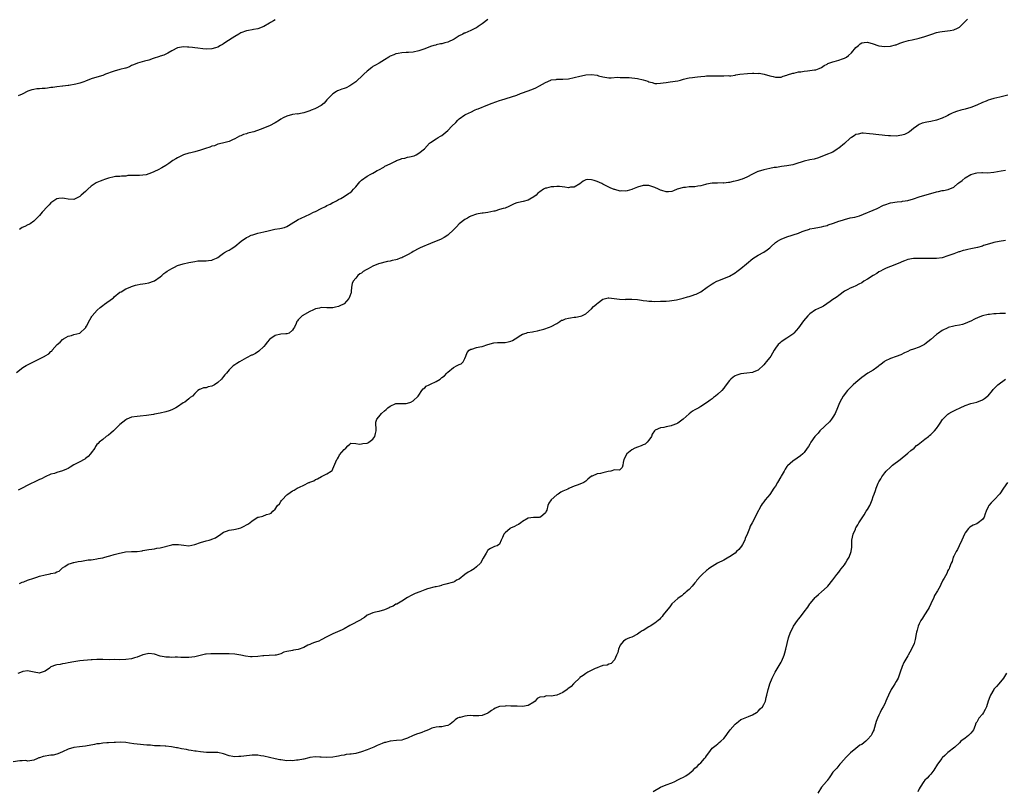
# Model space of a CAD drawing. Units: inches. Extents: x 2550000 to 2553000, y 1521000 to 1524000.
# Drawn here: x 2552392 to 2552735, y 1523134 to 1523402 of the extents above; entities that cross this region are included whole.
import ezdxf

# ---------------------------------------------------------------- set-up
doc = ezdxf.new("R2010")
doc.units = ezdxf.units.IN
doc.header["$MEASUREMENT"] = 0
doc.layers.add('LD25501521_10ft', color=93, linetype='Continuous')

msp = doc.modelspace()

# ---------------------------------------------------------------- linework, layer by layer
at = {"layer": 'LD25501521_10ft'}
for points, elevation in [([(2552391, 1523279.27), (2552393.27, 1523281), (2552394.34, 1523281.66), (2552396.87, 1523283), (2552399, 1523284.01), (2552400.87, 1523285), (2552401, 1523285.09), (2552402.23, 1523285.77), (2552403, 1523286.63), (2552403.26, 1523286.74), (2552403.42, 1523287), (2552405.13, 1523289), (2552406.15, 1523289.85), (2552407, 1523290.73), (2552407.4, 1523291), (2552409, 1523291.9), (2552410.18, 1523292.18), (2552411, 1523292.44), (2552413.01, 1523293), (2552415, 1523294.77), (2552415.11, 1523294.89), (2552415.18, 1523295), (2552415.38, 1523295.38), (2552416.46, 1523297.54), (2552417, 1523298.41), (2552417.2, 1523298.8), (2552417.32, 1523299), (2552419.02, 1523301), (2552420.1, 1523301.9), (2552421, 1523302.57), (2552421.62, 1523303), (2552424.36, 1523305), (2552424.71, 1523305.29), (2552425, 1523305.59), (2552427, 1523307.19), (2552427.39, 1523307.39), (2552429, 1523308.35), (2552430.51, 1523309), (2552431, 1523309.19), (2552432.36, 1523309.64), (2552433, 1523309.79), (2552434, 1523310), (2552435, 1523310.11), (2552435.74, 1523310.26), (2552437, 1523310.44), (2552438.68, 1523311), (2552439, 1523311.15), (2552441, 1523312.58), (2552441.53, 1523313), (2552442.3, 1523313.7), (2552443, 1523314.2), (2552443.44, 1523314.56), (2552445, 1523315.51), (2552445.94, 1523315.94), (2552447, 1523316.45), (2552449, 1523317.06), (2552451, 1523317.5), (2552453, 1523317.92), (2552454.07, 1523318.07), (2552455, 1523318.17), (2552455.86, 1523318.14), (2552457, 1523318.17), (2552457.79, 1523318.21), (2552459, 1523318.31), (2552459.46, 1523318.54), (2552460.6, 1523319), (2552461, 1523319.28), (2552462.14, 1523320.14), (2552463, 1523320.84), (2552463.33, 1523321), (2552464.4, 1523321.6), (2552465, 1523321.87), (2552465.7, 1523322.3), (2552467, 1523323.05), (2552469.13, 1523325), (2552471, 1523326.23), (2552471.54, 1523326.46), (2552472.66, 1523327), (2552473.2, 1523327.2), (2552475, 1523327.69), (2552477, 1523328.19), (2552478.54, 1523328.54), (2552479, 1523328.67), (2552480.92, 1523329.08), (2552482.62, 1523329.38), (2552484.23, 1523329.77), (2552485, 1523330.11), (2552485.6, 1523330.4), (2552486.56, 1523331), (2552489, 1523332.45), (2552490.04, 1523333), (2552493, 1523334.34), (2552494.35, 1523335), (2552495, 1523335.28), (2552497, 1523336.27), (2552498.44, 1523337), (2552499, 1523337.32), (2552500.13, 1523337.87), (2552501, 1523338.36), (2552501.44, 1523338.56), (2552502.3, 1523339), (2552503, 1523339.41), (2552503.83, 1523339.83), (2552505, 1523340.47), (2552506.49, 1523341.5), (2552507, 1523341.79), (2552507.61, 1523342.39), (2552508.2, 1523343), (2552509, 1523343.91), (2552509.94, 1523345), (2552510.41, 1523345.59), (2552511, 1523346.2), (2552513, 1523347.58), (2552514.3, 1523348.3), (2552515, 1523348.64), (2552515.53, 1523349), (2552516.49, 1523349.51), (2552517, 1523349.74), (2552518.74, 1523350.74), (2552519.17, 1523351), (2552521, 1523351.84), (2552522.81, 1523352.81), (2552523.23, 1523353), (2552524.53, 1523353.47), (2552525, 1523353.68), (2552526.12, 1523353.88), (2552527, 1523354.13), (2552527.75, 1523354.25), (2552529.3, 1523354.7), (2552530.02, 1523355), (2552531, 1523355.54), (2552532.96, 1523357.04), (2552534.67, 1523359), (2552535, 1523359.27), (2552537, 1523360.59), (2552537.69, 1523361), (2552538.55, 1523361.45), (2552539, 1523361.72), (2552541, 1523363.46), (2552542.44, 1523365), (2552543.77, 1523366.23), (2552544.5, 1523367), (2552545, 1523367.46), (2552547, 1523368.96), (2552548.43, 1523369.57), (2552549, 1523369.88), (2552550.6, 1523370.6), (2552551.18, 1523370.82), (2552551.54, 1523371), (2552555, 1523372.38), (2552556.46, 1523373), (2552559, 1523373.9), (2552559.85, 1523374.15), (2552561, 1523374.53), (2552561.39, 1523374.61), (2552565, 1523375.77), (2552566.31, 1523376.31), (2552567, 1523376.52), (2552570.26, 1523377.74), (2552571.68, 1523378.32), (2552572.88, 1523379), (2552575, 1523380.11), (2552576.86, 1523381), (2552577, 1523381.05), (2552578.77, 1523381.23), (2552579, 1523381.27), (2552581, 1523381.26), (2552583, 1523381.44), (2552585, 1523381.87), (2552587, 1523382.37), (2552587.53, 1523382.47), (2552589, 1523382.79), (2552591, 1523382.96), (2552593, 1523382.7), (2552593.47, 1523382.53), (2552595, 1523382.13), (2552597, 1523381.83), (2552597.82, 1523381.82), (2552600.03, 1523381.97), (2552601, 1523381.95), (2552602.05, 1523381.95), (2552603, 1523381.88), (2552604.16, 1523381.84), (2552607, 1523381.58), (2552609, 1523381.1), (2552610.56, 1523380.56), (2552611, 1523380.36), (2552612.1, 1523380.1), (2552613, 1523379.8), (2552613.8, 1523379.8), (2552615, 1523379.88), (2552615.98, 1523379.98), (2552617, 1523380.21), (2552618.34, 1523380.34), (2552621, 1523380.77), (2552622.01, 1523381), (2552623, 1523381.31), (2552624.36, 1523381.64), (2552625, 1523381.77), (2552626.1, 1523381.9), (2552627, 1523382.03), (2552627.9, 1523382.1), (2552629, 1523382.24), (2552630.39, 1523382.39), (2552631, 1523382.45), (2552633, 1523382.5), (2552635, 1523382.46), (2552635.58, 1523382.42), (2552637, 1523382.44), (2552638.54, 1523382.54), (2552639, 1523382.49), (2552639.5, 1523382.5), (2552641, 1523382.7), (2552641.23, 1523382.77), (2552642.63, 1523383), (2552645.28, 1523383.28), (2552647, 1523383.35), (2552647.43, 1523383.43), (2552649, 1523383.32), (2552649.35, 1523383.35), (2552651.04, 1523383.04), (2552653, 1523382.51), (2552654.24, 1523382.24), (2552655, 1523382), (2552656.02, 1523381.98), (2552657, 1523382.01), (2552657.67, 1523382.33), (2552659, 1523382.74), (2552659.15, 1523382.85), (2552661, 1523383.44), (2552661.44, 1523383.44), (2552663, 1523383.81), (2552663.84, 1523383.84), (2552665, 1523384.08), (2552666.18, 1523384.18), (2552667, 1523384.29), (2552668.55, 1523384.55), (2552669, 1523384.59), (2552670.21, 1523385), (2552671, 1523385.37), (2552671.98, 1523386.02), (2552673, 1523386.55), (2552673.28, 1523386.72), (2552675, 1523387.37), (2552675.48, 1523387.48), (2552677, 1523387.9), (2552678.38, 1523388.39), (2552679, 1523388.58), (2552679.67, 1523389), (2552680.44, 1523389.56), (2552681.48, 1523390.52), (2552683, 1523392.29), (2552683.91, 1523393), (2552684.45, 1523393.55), (2552685, 1523393.93), (2552685.91, 1523394.09), (2552687, 1523394.22), (2552689, 1523393.58), (2552690.6, 1523393), (2552691, 1523392.87), (2552693, 1523392.68), (2552695, 1523392.84), (2552696.73, 1523393.27), (2552697, 1523393.31), (2552698.22, 1523393.78), (2552699, 1523394.01), (2552699.71, 1523394.29), (2552701.27, 1523394.73), (2552702.56, 1523395), (2552705, 1523395.57), (2552707, 1523396.11), (2552709.45, 1523397), (2552711, 1523397.53), (2552712.19, 1523397.81), (2552713, 1523397.95), (2552713.96, 1523398.04), (2552715.77, 1523398.23), (2552717, 1523398.44), (2552718.35, 1523399), (2552719, 1523399.4), (2552720.7, 1523401), (2552721, 1523401.34), (2552721.82, 1523402.18)], 8530), ([(2552481, 1523402.01), (2552480.42, 1523401.58), (2552479.41, 1523401), (2552479, 1523400.74), (2552477, 1523399.58), (2552475, 1523398.83), (2552473.43, 1523398.57), (2552473, 1523398.52), (2552471.72, 1523398.28), (2552471, 1523398.16), (2552469, 1523397.38), (2552468.33, 1523397), (2552467, 1523396.21), (2552463.82, 1523394.18), (2552463, 1523393.59), (2552462.62, 1523393.38), (2552461.99, 1523393), (2552461, 1523392.47), (2552460.25, 1523392.25), (2552459, 1523391.86), (2552457, 1523391.72), (2552455.82, 1523391.82), (2552454.04, 1523392.04), (2552453, 1523392.22), (2552452.28, 1523392.28), (2552451, 1523392.46), (2552450.45, 1523392.45), (2552449, 1523392.56), (2552448.42, 1523392.42), (2552447, 1523392.21), (2552445, 1523391.16), (2552443.68, 1523390.32), (2552443, 1523390.03), (2552442.3, 1523389.7), (2552441, 1523389.31), (2552440.78, 1523389.22), (2552438.49, 1523388.49), (2552437, 1523387.96), (2552435.54, 1523387.54), (2552433.08, 1523386.92), (2552431.65, 1523386.35), (2552431, 1523386.01), (2552430.37, 1523385.63), (2552429, 1523385.16), (2552428.89, 1523385.11), (2552427, 1523384.67), (2552425, 1523384.14), (2552423.59, 1523383.59), (2552423, 1523383.38), (2552422, 1523383), (2552421, 1523382.58), (2552419.8, 1523382.2), (2552417, 1523381.38), (2552415, 1523380.59), (2552414.43, 1523380.43), (2552413, 1523379.94), (2552411.6, 1523379.6), (2552409.16, 1523379.16), (2552409, 1523379.16), (2552407.07, 1523378.93), (2552407, 1523378.91), (2552405, 1523378.69), (2552403.59, 1523378.41), (2552403, 1523378.39), (2552401.83, 1523378.17), (2552401, 1523378.09), (2552399.95, 1523378.05), (2552399, 1523377.94), (2552398.07, 1523377.93), (2552397, 1523377.77), (2552396.4, 1523377.6), (2552395, 1523377.1), (2552393, 1523376.15), (2552391.54, 1523375.54)], 8550), ([(2552555, 1523402.1), (2552553, 1523400.54), (2552551.61, 1523399.61), (2552551, 1523399.18), (2552550.65, 1523399), (2552549, 1523398.23), (2552547, 1523397.37), (2552546.73, 1523397.27), (2552546.27, 1523397), (2552545, 1523396.35), (2552543.28, 1523395.28), (2552542.77, 1523395), (2552541.53, 1523394.47), (2552541, 1523394.2), (2552540.04, 1523393.96), (2552539, 1523393.63), (2552538.45, 1523393.55), (2552537, 1523393.21), (2552536.82, 1523393.18), (2552536.22, 1523393), (2552535, 1523392.62), (2552533, 1523391.84), (2552531, 1523391.13), (2552529, 1523390.73), (2552527.36, 1523390.64), (2552527, 1523390.59), (2552526.56, 1523390.56), (2552525, 1523390.51), (2552523.77, 1523390.23), (2552523, 1523390.1), (2552522.24, 1523389.76), (2552521, 1523389.28), (2552520.81, 1523389.19), (2552520.47, 1523389), (2552519, 1523388.05), (2552517.12, 1523386.88), (2552515.85, 1523386.15), (2552515, 1523385.69), (2552514.59, 1523385.41), (2552513, 1523384.13), (2552511.81, 1523383), (2552511.41, 1523382.59), (2552511, 1523382.19), (2552509.64, 1523381), (2552509, 1523380.41), (2552507, 1523378.96), (2552505.67, 1523378.33), (2552505, 1523378.04), (2552504.19, 1523377.81), (2552503, 1523377.41), (2552502.71, 1523377.29), (2552502.28, 1523377), (2552501, 1523376.24), (2552499.88, 1523375), (2552499.42, 1523374.58), (2552499, 1523374.08), (2552498.45, 1523373.55), (2552497.99, 1523373), (2552497, 1523372.21), (2552495, 1523371.09), (2552494.8, 1523371), (2552493.49, 1523370.51), (2552493, 1523370.31), (2552492, 1523370), (2552491, 1523369.61), (2552489.22, 1523369.22), (2552489, 1523369.19), (2552488.79, 1523369.21), (2552487, 1523368.97), (2552485, 1523368.49), (2552483.82, 1523367.82), (2552483, 1523367.39), (2552482.46, 1523367), (2552481, 1523366.18), (2552479, 1523365.13), (2552475.8, 1523363.8), (2552473.55, 1523363), (2552473, 1523362.82), (2552471.51, 1523362.49), (2552471, 1523362.29), (2552469.93, 1523362.07), (2552469, 1523361.6), (2552468.53, 1523361.47), (2552467.77, 1523361), (2552467, 1523360.58), (2552466.17, 1523360.17), (2552465, 1523359.66), (2552462.61, 1523359), (2552461, 1523358.65), (2552459.83, 1523358.17), (2552459, 1523358), (2552458.3, 1523357.7), (2552456.76, 1523357.24), (2552455, 1523356.65), (2552453, 1523356.06), (2552451.7, 1523355.7), (2552451, 1523355.52), (2552449.06, 1523354.94), (2552447, 1523353.95), (2552446.43, 1523353.57), (2552445.44, 1523353), (2552444.02, 1523352.02), (2552443, 1523351.27), (2552441.57, 1523350.43), (2552440.23, 1523349.77), (2552439, 1523349.19), (2552438.5, 1523349), (2552437, 1523348.36), (2552436.08, 1523348.08), (2552435, 1523347.88), (2552433.78, 1523347.78), (2552433, 1523347.84), (2552431.84, 1523347.84), (2552431, 1523347.86), (2552429.76, 1523347.76), (2552429, 1523347.6), (2552427.57, 1523347.57), (2552427, 1523347.44), (2552425.41, 1523347.41), (2552425, 1523347.35), (2552423, 1523346.92), (2552421.57, 1523346.43), (2552421, 1523346.18), (2552420.11, 1523345.89), (2552419, 1523345.39), (2552418.74, 1523345.26), (2552418.39, 1523345), (2552417, 1523344.15), (2552415.87, 1523343), (2552415, 1523342.21), (2552413.56, 1523341), (2552413, 1523340.45), (2552411, 1523339.44), (2552409, 1523339.54), (2552407.76, 1523339.76), (2552407, 1523339.96), (2552405.78, 1523339.78), (2552405, 1523339.72), (2552403.95, 1523339), (2552403, 1523338.27), (2552402.41, 1523337.59), (2552401.78, 1523337), (2552399.93, 1523335), (2552399.53, 1523334.47), (2552399, 1523333.85), (2552397, 1523331.89), (2552395.71, 1523331), (2552395.26, 1523330.74), (2552395, 1523330.64), (2552393.94, 1523330.06), (2552393, 1523329.66), (2552392.08, 1523329)], 8540), ([(2552735.79, 1523375.79), (2552733, 1523375.04), (2552731, 1523374.55), (2552729.81, 1523374.19), (2552729, 1523374), (2552728.31, 1523373.69), (2552727, 1523373.24), (2552725, 1523372.29), (2552723, 1523371.46), (2552721, 1523370.88), (2552719.48, 1523370.52), (2552717.94, 1523370.06), (2552717, 1523369.7), (2552716.51, 1523369.49), (2552715.51, 1523369), (2552715, 1523368.73), (2552714.47, 1523368.47), (2552713, 1523367.71), (2552711.01, 1523367), (2552709, 1523366.58), (2552707.62, 1523366.38), (2552706.05, 1523365.95), (2552705, 1523365.55), (2552704.66, 1523365.34), (2552704.22, 1523365), (2552703, 1523364.14), (2552701.63, 1523363), (2552701.27, 1523362.73), (2552699.9, 1523362.1), (2552699, 1523361.79), (2552697, 1523361.51), (2552695, 1523361.57), (2552694.36, 1523361.64), (2552693, 1523361.73), (2552692.14, 1523361.86), (2552691, 1523361.92), (2552689.92, 1523362.08), (2552689, 1523362.14), (2552687.67, 1523362.33), (2552685.52, 1523362.48), (2552685, 1523362.48), (2552683.77, 1523362.23), (2552683, 1523362.06), (2552682.39, 1523361.61), (2552681.4, 1523361), (2552681, 1523360.74), (2552679.02, 1523358.98), (2552677, 1523357.29), (2552676.82, 1523357.18), (2552676.47, 1523357), (2552675, 1523355.97), (2552672.51, 1523355), (2552670.01, 1523353.98), (2552668.49, 1523353.51), (2552667, 1523353.21), (2552665, 1523352.75), (2552661.75, 1523351.75), (2552661, 1523351.54), (2552659, 1523351.17), (2552657.07, 1523350.93), (2552655.36, 1523350.64), (2552654.53, 1523350.53), (2552653, 1523350.22), (2552652.01, 1523349.99), (2552651, 1523349.79), (2552649, 1523349.22), (2552648.84, 1523349.16), (2552648.45, 1523349), (2552647, 1523348.29), (2552645, 1523347.2), (2552643.46, 1523346.54), (2552643, 1523346.39), (2552641.94, 1523346.06), (2552641, 1523345.8), (2552640.32, 1523345.68), (2552639, 1523345.4), (2552638.62, 1523345.38), (2552637, 1523345.19), (2552636.8, 1523345.2), (2552634.82, 1523345.18), (2552633, 1523345.1), (2552631, 1523344.75), (2552630.63, 1523344.63), (2552629, 1523344.21), (2552628.05, 1523344.05), (2552627, 1523343.91), (2552625.86, 1523343.86), (2552625, 1523343.85), (2552623.68, 1523343.68), (2552623, 1523343.62), (2552620.83, 1523343), (2552619.53, 1523342.47), (2552619, 1523342.28), (2552617.85, 1523342.15), (2552617, 1523342.11), (2552615.43, 1523342.57), (2552615, 1523342.72), (2552614.81, 1523342.81), (2552614.35, 1523343), (2552613, 1523343.63), (2552611.99, 1523343.99), (2552611, 1523344.29), (2552610.34, 1523344.34), (2552609, 1523344.36), (2552607, 1523343.8), (2552605.33, 1523343), (2552605, 1523342.89), (2552603.48, 1523342.52), (2552603, 1523342.37), (2552601.58, 1523342.42), (2552601, 1523342.4), (2552599.1, 1523342.9), (2552598.93, 1523342.93), (2552597.53, 1523343.53), (2552597, 1523343.72), (2552596.17, 1523344.17), (2552595, 1523344.75), (2552594.61, 1523345), (2552593, 1523345.7), (2552591.95, 1523346.05), (2552591, 1523346.33), (2552589.64, 1523346.36), (2552589, 1523346.25), (2552588.16, 1523345.84), (2552587, 1523344.95), (2552585, 1523343.76), (2552583.69, 1523343.69), (2552583, 1523343.57), (2552581.77, 1523343.77), (2552579.92, 1523343.92), (2552579, 1523343.97), (2552577.88, 1523343.88), (2552577, 1523343.85), (2552575.42, 1523343.42), (2552575, 1523343.35), (2552574.34, 1523343), (2552573, 1523342.15), (2552572.36, 1523341.64), (2552571.74, 1523341), (2552571, 1523340.36), (2552569.52, 1523339.52), (2552569, 1523339.2), (2552567.22, 1523338.78), (2552565.57, 1523338.43), (2552565, 1523338.25), (2552564.09, 1523337.91), (2552563, 1523337.34), (2552562.29, 1523337), (2552561, 1523336.49), (2552560.27, 1523336.27), (2552559, 1523335.92), (2552557.45, 1523335.45), (2552557, 1523335.38), (2552555, 1523334.91), (2552553.28, 1523334.72), (2552553, 1523334.71), (2552551.56, 1523334.44), (2552551, 1523334.34), (2552549, 1523333.61), (2552548.61, 1523333.39), (2552547.84, 1523333), (2552547, 1523332.53), (2552545, 1523330.94), (2552544.1, 1523329.9), (2552543.17, 1523329), (2552541, 1523327.1), (2552539.79, 1523326.21), (2552538.47, 1523325.53), (2552537, 1523324.91), (2552535, 1523324.18), (2552533.61, 1523323.61), (2552533, 1523323.38), (2552532.19, 1523323), (2552531.4, 1523322.6), (2552531, 1523322.42), (2552529, 1523321.37), (2552528.47, 1523321), (2552527, 1523320.16), (2552525.38, 1523319.38), (2552525, 1523319.17), (2552524.45, 1523319), (2552523.39, 1523318.61), (2552523, 1523318.5), (2552521.73, 1523318.27), (2552521, 1523318.06), (2552520.06, 1523317.94), (2552516.96, 1523317.04), (2552515, 1523316.25), (2552513.37, 1523315.37), (2552512.64, 1523315), (2552511.61, 1523314.39), (2552511, 1523313.87), (2552510.45, 1523313.55), (2552509.75, 1523313), (2552509, 1523312.13), (2552508.09, 1523311), (2552507.74, 1523310.26), (2552507.54, 1523309), (2552507.45, 1523307.45), (2552507.37, 1523307), (2552507.27, 1523306.73), (2552507, 1523305.83), (2552506.71, 1523305.29), (2552506.61, 1523305), (2552505, 1523303.2), (2552504.72, 1523303), (2552503.53, 1523302.47), (2552503, 1523302.2), (2552501.95, 1523301.95), (2552501, 1523301.75), (2552500.24, 1523301.76), (2552499, 1523301.72), (2552497, 1523301.86), (2552496.35, 1523301.65), (2552495, 1523301.44), (2552494.05, 1523301), (2552493, 1523300.47), (2552490.43, 1523299), (2552489.66, 1523298.34), (2552489, 1523297.56), (2552488.72, 1523297.28), (2552488.49, 1523297), (2552488.28, 1523296.28), (2552487.68, 1523295), (2552487.36, 1523294.64), (2552487, 1523293.96), (2552485.8, 1523293), (2552485, 1523292.7), (2552484.67, 1523292.67), (2552483, 1523292.63), (2552481, 1523292.16), (2552479.15, 1523290.85), (2552479, 1523290.72), (2552478.2, 1523289.8), (2552477.64, 1523289), (2552477, 1523288.28), (2552475.34, 1523286.66), (2552474.09, 1523285.91), (2552473, 1523285.36), (2552472.74, 1523285.26), (2552471, 1523284.38), (2552468.6, 1523283), (2552467.61, 1523282.39), (2552467, 1523281.9), (2552466.4, 1523281.6), (2552465.74, 1523281), (2552465, 1523280.22), (2552464.01, 1523279), (2552463.52, 1523278.48), (2552463, 1523277.87), (2552462.33, 1523277), (2552461, 1523275.8), (2552459.91, 1523275), (2552459, 1523274.5), (2552457.73, 1523274.27), (2552457, 1523273.93), (2552456.02, 1523273.98), (2552455, 1523273.43), (2552454.62, 1523273.38), (2552454.14, 1523273), (2552453, 1523271.99), (2552452.19, 1523271), (2552451.47, 1523270.53), (2552451, 1523270.11), (2552449.51, 1523269), (2552449, 1523268.71), (2552447, 1523267.33), (2552446.48, 1523267), (2552445.51, 1523266.49), (2552445, 1523266.28), (2552444.08, 1523265.92), (2552443, 1523265.56), (2552441, 1523265.09), (2552439, 1523264.75), (2552438.67, 1523264.67), (2552437, 1523264.41), (2552436.27, 1523264.27), (2552434.05, 1523264.05), (2552433, 1523264.01), (2552431, 1523263.71), (2552429.33, 1523263), (2552429, 1523262.84), (2552428.02, 1523261.98), (2552427, 1523261.17), (2552425, 1523259.21), (2552424.73, 1523259), (2552423.83, 1523258.17), (2552423, 1523257.45), (2552422.18, 1523257), (2552421, 1523255.95), (2552419.81, 1523255), (2552419.38, 1523254.62), (2552419, 1523254.18), (2552418.5, 1523253.5), (2552418.24, 1523253), (2552417, 1523251.39), (2552416.75, 1523251), (2552415.9, 1523250.1), (2552415, 1523249.34), (2552414.82, 1523249.18), (2552414.56, 1523249), (2552413, 1523248.26), (2552411, 1523247.11), (2552409.68, 1523246.32), (2552409, 1523245.87), (2552408.38, 1523245.62), (2552407, 1523245.03), (2552405, 1523244.46), (2552404.2, 1523244.2), (2552403, 1523243.86), (2552401, 1523243.01), (2552399.66, 1523242.34), (2552399, 1523242.04), (2552398.32, 1523241.68), (2552395, 1523240.04), (2552392.95, 1523239), (2552391.61, 1523238.39)], 8520), ([(2552392.07, 1523205.93), (2552393, 1523206.29), (2552393.55, 1523206.45), (2552394.81, 1523207), (2552397, 1523207.7), (2552398.1, 1523208.1), (2552399, 1523208.38), (2552401, 1523208.94), (2552402.75, 1523209.25), (2552403, 1523209.33), (2552404.42, 1523209.58), (2552405, 1523209.9), (2552405.82, 1523210.18), (2552406.62, 1523211), (2552407, 1523211.31), (2552407.84, 1523211.84), (2552409, 1523212.63), (2552410.15, 1523213), (2552410.82, 1523213.18), (2552411, 1523213.21), (2552412.48, 1523213.52), (2552413.67, 1523213.67), (2552415.93, 1523214.06), (2552417, 1523214.14), (2552417.72, 1523214.28), (2552419, 1523214.42), (2552419.47, 1523214.53), (2552421, 1523214.82), (2552421.74, 1523215), (2552423, 1523215.35), (2552423.52, 1523215.52), (2552425, 1523215.93), (2552426.35, 1523216.35), (2552428.91, 1523216.91), (2552431, 1523217.02), (2552433, 1523217.03), (2552434.71, 1523217.29), (2552435, 1523217.31), (2552436.39, 1523217.61), (2552437, 1523217.66), (2552438.14, 1523217.86), (2552439, 1523217.95), (2552439.86, 1523218.14), (2552441, 1523218.34), (2552445, 1523219.38), (2552445.39, 1523219.39), (2552447, 1523219.48), (2552447.39, 1523219.39), (2552449.16, 1523219.16), (2552451, 1523219.02), (2552453, 1523219.39), (2552455, 1523220.11), (2552457, 1523220.71), (2552458.07, 1523221), (2552458.78, 1523221.22), (2552459, 1523221.3), (2552460.18, 1523221.82), (2552462.08, 1523223), (2552463, 1523223.72), (2552464.06, 1523224.06), (2552465, 1523224.45), (2552466.63, 1523224.63), (2552468.22, 1523225), (2552469, 1523225.24), (2552470.18, 1523225.82), (2552471, 1523226.3), (2552471.48, 1523226.52), (2552472.15, 1523227), (2552473, 1523227.68), (2552475, 1523228.91), (2552475.24, 1523229), (2552476.66, 1523229.34), (2552477.92, 1523229.92), (2552479, 1523230.15), (2552479.64, 1523230.36), (2552480.22, 1523231), (2552481, 1523231.73), (2552481.85, 1523233), (2552482.46, 1523233.54), (2552483, 1523234.45), (2552483.24, 1523234.76), (2552483.4, 1523235), (2552485, 1523236.71), (2552485.4, 1523237), (2552487, 1523238.13), (2552487.65, 1523238.35), (2552488.6, 1523239), (2552489.44, 1523239.44), (2552491, 1523240.11), (2552492.67, 1523241), (2552492.93, 1523241.07), (2552493, 1523241.12), (2552494.39, 1523241.61), (2552495, 1523242.01), (2552495.68, 1523242.32), (2552497.15, 1523243.15), (2552499, 1523244.06), (2552500.48, 1523245), (2552500.76, 1523245.24), (2552501, 1523245.73), (2552502.45, 1523249), (2552502.7, 1523249.3), (2552503, 1523249.85), (2552503.38, 1523250.62), (2552505, 1523252.45), (2552505.55, 1523253), (2552506.24, 1523253.76), (2552507, 1523254.38), (2552507.36, 1523254.64), (2552509, 1523254.61), (2552510.34, 1523254.34), (2552511, 1523254.45), (2552511.45, 1523254.55), (2552513, 1523254.73), (2552513.19, 1523254.81), (2552513.51, 1523255), (2552515, 1523256.14), (2552515.64, 1523257), (2552515.9, 1523258.1), (2552516.08, 1523259), (2552516.13, 1523260.13), (2552516.02, 1523261), (2552515.97, 1523262.03), (2552516.37, 1523263), (2552517, 1523263.87), (2552517.93, 1523265), (2552519, 1523265.91), (2552519.6, 1523266.4), (2552520.15, 1523267), (2552521, 1523267.58), (2552523, 1523268.44), (2552524.47, 1523268.47), (2552525, 1523268.52), (2552526.55, 1523268.55), (2552527, 1523268.6), (2552528.14, 1523269), (2552529, 1523269.41), (2552530.73, 1523271), (2552531, 1523271.42), (2552531.97, 1523273), (2552532.41, 1523273.59), (2552533, 1523274), (2552533.52, 1523274.48), (2552534.57, 1523275), (2552535, 1523275.19), (2552537, 1523276.19), (2552538.35, 1523277), (2552538.74, 1523277.26), (2552539, 1523277.51), (2552539.83, 1523278.17), (2552540.65, 1523279), (2552541, 1523279.39), (2552542.97, 1523281.03), (2552544.34, 1523281.66), (2552545, 1523282.02), (2552545.66, 1523282.34), (2552546.35, 1523283), (2552547, 1523284.2), (2552547.27, 1523285), (2552547.82, 1523286.18), (2552548.43, 1523287), (2552549, 1523287.34), (2552549.42, 1523287.42), (2552551, 1523287.96), (2552552.17, 1523288.17), (2552553, 1523288.37), (2552554.97, 1523289), (2552557, 1523289.59), (2552558.3, 1523289.7), (2552559, 1523289.73), (2552560.26, 1523289.74), (2552561, 1523289.72), (2552562.03, 1523289.97), (2552563, 1523290.21), (2552563.54, 1523290.46), (2552564.43, 1523291), (2552565, 1523291.37), (2552565.9, 1523291.9), (2552567, 1523292.59), (2552568.28, 1523293), (2552568.81, 1523293.19), (2552570.53, 1523293.47), (2552571, 1523293.52), (2552572.24, 1523293.76), (2552573, 1523293.96), (2552574.4, 1523294.4), (2552576.46, 1523295), (2552577, 1523295.23), (2552579, 1523296.32), (2552580.04, 1523297), (2552580.57, 1523297.43), (2552581, 1523297.53), (2552582.01, 1523297.99), (2552583, 1523298.2), (2552583.74, 1523298.26), (2552585, 1523298.52), (2552585.53, 1523298.47), (2552587.18, 1523298.82), (2552587.6, 1523299), (2552589, 1523299.73), (2552591, 1523301.46), (2552591.73, 1523302.27), (2552592.7, 1523303), (2552593, 1523303.3), (2552595, 1523304.8), (2552595.9, 1523305), (2552596.77, 1523305.23), (2552597, 1523305.24), (2552600.73, 1523304.73), (2552602.71, 1523304.71), (2552603, 1523304.76), (2552604.75, 1523304.75), (2552605, 1523304.78), (2552607, 1523304.64), (2552608.45, 1523304.45), (2552609, 1523304.35), (2552610.22, 1523304.22), (2552611, 1523304.07), (2552612.06, 1523304.06), (2552613, 1523303.98), (2552615, 1523304.04), (2552616.04, 1523304.04), (2552617, 1523304.12), (2552618.18, 1523304.18), (2552620.57, 1523304.57), (2552622.89, 1523305.11), (2552624.46, 1523305.54), (2552625, 1523305.73), (2552625.98, 1523306.02), (2552627, 1523306.43), (2552627.42, 1523306.58), (2552629, 1523307.35), (2552631.24, 1523309), (2552632.31, 1523309.69), (2552633, 1523310.16), (2552633.53, 1523310.47), (2552634.67, 1523311), (2552635, 1523311.17), (2552637, 1523312), (2552639, 1523312.79), (2552641, 1523313.91), (2552641.6, 1523314.4), (2552643, 1523315.44), (2552644.92, 1523317.08), (2552647.12, 1523318.88), (2552649, 1523320.05), (2552651, 1523321.12), (2552652.08, 1523321.92), (2552653, 1523322.66), (2552653.36, 1523323), (2552655, 1523324.48), (2552655.74, 1523325), (2552656.55, 1523325.45), (2552657, 1523325.69), (2552659, 1523326.45), (2552663, 1523327.73), (2552664.3, 1523328.3), (2552665, 1523328.55), (2552666.85, 1523329.15), (2552667, 1523329.22), (2552668.52, 1523329.48), (2552669, 1523329.58), (2552671, 1523329.9), (2552671.83, 1523330.17), (2552673, 1523330.44), (2552673.39, 1523330.61), (2552675.24, 1523331.24), (2552677, 1523331.9), (2552678.32, 1523332.32), (2552679, 1523332.55), (2552680.97, 1523333.03), (2552682.64, 1523333.36), (2552684.23, 1523333.77), (2552690.36, 1523336.36), (2552692.57, 1523337.43), (2552693, 1523337.61), (2552695, 1523338.31), (2552697.32, 1523338.68), (2552699, 1523338.79), (2552699.16, 1523338.84), (2552701, 1523339.11), (2552703, 1523339.74), (2552705, 1523340.42), (2552707, 1523340.95), (2552709, 1523341.51), (2552711, 1523342.13), (2552711.74, 1523342.26), (2552713, 1523342.57), (2552713.41, 1523342.59), (2552715.08, 1523342.92), (2552717, 1523343.75), (2552718.47, 1523345), (2552718.79, 1523345.21), (2552719.9, 1523346.1), (2552720.99, 1523347), (2552723, 1523348.16), (2552724.64, 1523348.64), (2552725, 1523348.77), (2552726.8, 1523348.8), (2552727, 1523348.83), (2552728.76, 1523348.76), (2552730.96, 1523348.96), (2552733.47, 1523349.47), (2552735, 1523349.7)], 8510), ([(2552735, 1523325.17), (2552732.83, 1523324.83), (2552731, 1523324.44), (2552730.25, 1523324.25), (2552727.41, 1523323.41), (2552727, 1523323.27), (2552725.23, 1523322.77), (2552723.59, 1523322.41), (2552723, 1523322.27), (2552721.91, 1523322.09), (2552721, 1523321.82), (2552720.3, 1523321.7), (2552719, 1523321.26), (2552718.79, 1523321.21), (2552717, 1523320.6), (2552716.34, 1523320.34), (2552715, 1523319.84), (2552713, 1523319.21), (2552711, 1523318.96), (2552709, 1523318.92), (2552707, 1523318.93), (2552705.02, 1523318.98), (2552703.06, 1523318.94), (2552701, 1523318.53), (2552699.91, 1523318.09), (2552699, 1523317.79), (2552698.47, 1523317.53), (2552697.12, 1523317), (2552695, 1523316.1), (2552693.55, 1523315.55), (2552693, 1523315.32), (2552692.36, 1523315), (2552691.5, 1523314.5), (2552691, 1523314.28), (2552690.23, 1523313.77), (2552688.96, 1523313.04), (2552687, 1523311.73), (2552685.79, 1523311), (2552685, 1523310.43), (2552684.04, 1523309.96), (2552683, 1523309.39), (2552681.87, 1523309), (2552681, 1523308.65), (2552680.15, 1523308.15), (2552679, 1523307.56), (2552677, 1523306.04), (2552676.43, 1523305.57), (2552675.56, 1523305), (2552675, 1523304.67), (2552673.98, 1523303.98), (2552671.66, 1523302.34), (2552671, 1523302.06), (2552668.98, 1523301.02), (2552667, 1523299.65), (2552666.28, 1523299), (2552664.73, 1523297.27), (2552663, 1523294.83), (2552661.39, 1523293), (2552661, 1523292.61), (2552659, 1523291.22), (2552657, 1523289.95), (2552656.49, 1523289.51), (2552656, 1523289), (2552655, 1523287.71), (2552654.52, 1523287), (2552653.36, 1523285), (2552653, 1523284.45), (2552651.78, 1523283), (2552651.43, 1523282.57), (2552651, 1523281.96), (2552649, 1523280.13), (2552647.48, 1523279.48), (2552647, 1523279.24), (2552645, 1523279.01), (2552643, 1523278.82), (2552641.61, 1523278.39), (2552641, 1523278.13), (2552640.29, 1523277.71), (2552639.45, 1523277), (2552639, 1523276.54), (2552637.46, 1523274.54), (2552637, 1523273.84), (2552636.31, 1523273), (2552635, 1523271.71), (2552634.15, 1523271), (2552633.47, 1523270.53), (2552633, 1523270.16), (2552632.31, 1523269.69), (2552631.41, 1523269), (2552629, 1523267.4), (2552628.31, 1523267), (2552627.46, 1523266.54), (2552627, 1523266.26), (2552626.17, 1523265.83), (2552625, 1523264.92), (2552622.92, 1523263), (2552621, 1523261.64), (2552620.57, 1523261.43), (2552619, 1523260.82), (2552618.75, 1523260.75), (2552617, 1523260.36), (2552616.15, 1523260.15), (2552615, 1523260.04), (2552613.18, 1523259.18), (2552613, 1523259.14), (2552612.88, 1523259), (2552612.15, 1523257.85), (2552611.85, 1523257), (2552611, 1523255.76), (2552610.39, 1523255), (2552609.7, 1523254.3), (2552609, 1523254.12), (2552608.27, 1523253.73), (2552607, 1523253.32), (2552606.14, 1523253), (2552605, 1523252.35), (2552603.27, 1523251), (2552603.17, 1523250.83), (2552603, 1523250.29), (2552602.28, 1523249), (2552601.98, 1523247.98), (2552601.87, 1523247), (2552601.74, 1523246.26), (2552601, 1523245.48), (2552600.74, 1523245.26), (2552599, 1523245.38), (2552597.79, 1523245), (2552596.83, 1523244.83), (2552595, 1523244.33), (2552594.14, 1523244.14), (2552593, 1523244), (2552591.24, 1523243.24), (2552591, 1523243.21), (2552589.77, 1523242.23), (2552589, 1523241.45), (2552588.33, 1523241), (2552587, 1523240.43), (2552586.05, 1523240.05), (2552585, 1523239.73), (2552583.32, 1523239), (2552583.08, 1523238.92), (2552582.73, 1523238.73), (2552581, 1523237.95), (2552580.39, 1523237.61), (2552579.46, 1523237), (2552579, 1523236.72), (2552577, 1523235), (2552576.2, 1523233.8), (2552575.82, 1523233), (2552575.43, 1523231.43), (2552575.26, 1523231), (2552575.17, 1523230.83), (2552575, 1523230.45), (2552573.24, 1523229), (2552573, 1523228.9), (2552572.87, 1523228.87), (2552571, 1523228.88), (2552570.85, 1523228.85), (2552569, 1523228.62), (2552567, 1523227.44), (2552566.47, 1523227), (2552565.6, 1523226.4), (2552565, 1523226.18), (2552564.24, 1523225.76), (2552562.9, 1523225.1), (2552562.74, 1523225), (2552561, 1523223.48), (2552560.55, 1523223), (2552560.08, 1523221.92), (2552559.56, 1523221), (2552559, 1523219.56), (2552558.18, 1523219), (2552557.26, 1523218.74), (2552557, 1523218.69), (2552555.93, 1523218.07), (2552555, 1523217.44), (2552554.8, 1523217.2), (2552554.38, 1523216.38), (2552553.32, 1523214.68), (2552552.37, 1523213), (2552551, 1523211.65), (2552550.15, 1523211), (2552549, 1523210.29), (2552548.16, 1523209.84), (2552546.97, 1523209.03), (2552545, 1523207.42), (2552544.09, 1523207), (2552543.43, 1523206.57), (2552543, 1523206.35), (2552540.37, 1523205.63), (2552539, 1523205.29), (2552538.79, 1523205.21), (2552538.08, 1523205), (2552537, 1523204.71), (2552536.68, 1523204.68), (2552534, 1523204), (2552533, 1523203.67), (2552531.34, 1523203), (2552529.64, 1523202.36), (2552529, 1523202.04), (2552528.24, 1523201.76), (2552526.97, 1523201.03), (2552525, 1523199.7), (2552523.26, 1523198.74), (2552523, 1523198.65), (2552521.98, 1523198.02), (2552521, 1523197.61), (2552520.61, 1523197.39), (2552519, 1523196.71), (2552517, 1523196.17), (2552515.89, 1523195.89), (2552515, 1523195.7), (2552513.33, 1523195), (2552513, 1523194.81), (2552512, 1523194), (2552511, 1523193.45), (2552510.73, 1523193.27), (2552507, 1523191.27), (2552505, 1523190.11), (2552504.26, 1523189.74), (2552501, 1523188.43), (2552499, 1523187.31), (2552497, 1523186.24), (2552496.13, 1523185.87), (2552495, 1523185.52), (2552494.66, 1523185.34), (2552493.73, 1523185), (2552493, 1523184.68), (2552492.39, 1523184.39), (2552491, 1523183.65), (2552489, 1523182.93), (2552487.34, 1523182.66), (2552487, 1523182.6), (2552486.46, 1523182.46), (2552485, 1523182.21), (2552484.05, 1523181.95), (2552483, 1523181.47), (2552481.33, 1523181), (2552481, 1523180.93), (2552478.86, 1523180.86), (2552477, 1523180.72), (2552476.69, 1523180.69), (2552475, 1523180.46), (2552473, 1523180.37), (2552472.4, 1523180.4), (2552470.62, 1523180.62), (2552469, 1523180.97), (2552467, 1523181.29), (2552465, 1523181.41), (2552464.63, 1523181.37), (2552461.42, 1523181.42), (2552461, 1523181.39), (2552458.55, 1523181.45), (2552457, 1523181.35), (2552456.7, 1523181.3), (2552454.85, 1523180.85), (2552453, 1523180.37), (2552451, 1523180.16), (2552450.14, 1523180.14), (2552449, 1523180.18), (2552448.16, 1523180.16), (2552447, 1523180.24), (2552446.21, 1523180.21), (2552445, 1523180.19), (2552444.25, 1523180.25), (2552443, 1523180.23), (2552442.39, 1523180.39), (2552441, 1523180.65), (2552439, 1523181.27), (2552437, 1523181.48), (2552436.63, 1523181.37), (2552435, 1523181.02), (2552433, 1523180.28), (2552432.04, 1523180.04), (2552431, 1523179.73), (2552429, 1523179.42), (2552427, 1523179.36), (2552425, 1523179.39), (2552423.37, 1523179.37), (2552421, 1523179.39), (2552419, 1523179.44), (2552417.36, 1523179.36), (2552417, 1523179.36), (2552413, 1523178.93), (2552411, 1523178.67), (2552409, 1523178.29), (2552407.94, 1523178.06), (2552407, 1523177.91), (2552406.24, 1523177.76), (2552405, 1523177.55), (2552404.55, 1523177.45), (2552403, 1523176.86), (2552402.45, 1523176.45), (2552401, 1523175.44), (2552399.94, 1523175), (2552399.23, 1523174.77), (2552399, 1523174.72), (2552397.18, 1523175), (2552395.43, 1523175.43), (2552395, 1523175.49), (2552393.26, 1523175.26), (2552393, 1523175.21), (2552391.47, 1523174.53)], 8500), ([(2552735, 1523299.77), (2552733, 1523299.81), (2552731.73, 1523299.73), (2552731, 1523299.71), (2552729.51, 1523299.51), (2552729, 1523299.47), (2552727, 1523299), (2552725.56, 1523298.44), (2552724.21, 1523297.79), (2552723, 1523297.16), (2552722.66, 1523297), (2552721, 1523296.31), (2552720.03, 1523296.03), (2552719, 1523295.76), (2552717.48, 1523295.48), (2552717, 1523295.42), (2552715.1, 1523294.9), (2552715, 1523294.87), (2552713, 1523293.84), (2552711.73, 1523293), (2552711, 1523292.48), (2552709, 1523290.79), (2552708.05, 1523289.95), (2552707, 1523289.08), (2552706.87, 1523289), (2552705, 1523288.13), (2552703, 1523287.45), (2552701.82, 1523287), (2552701, 1523286.62), (2552699.93, 1523286.07), (2552698.56, 1523285.44), (2552697, 1523284.87), (2552695, 1523284.16), (2552693, 1523283.17), (2552692.78, 1523283), (2552691.83, 1523282.17), (2552691, 1523281.58), (2552690.69, 1523281.31), (2552690.25, 1523281), (2552689, 1523280.08), (2552687.17, 1523279), (2552685, 1523277.49), (2552684.36, 1523277), (2552683, 1523275.82), (2552682.02, 1523275), (2552681.53, 1523274.47), (2552681, 1523273.98), (2552680.55, 1523273.45), (2552680.06, 1523273), (2552678.55, 1523271), (2552677.37, 1523269), (2552677, 1523268.19), (2552676.57, 1523267), (2552675.75, 1523265), (2552675, 1523263.74), (2552674.51, 1523263), (2552673.86, 1523262.14), (2552670.49, 1523259), (2552669.81, 1523258.19), (2552668.76, 1523257), (2552667.35, 1523255), (2552667, 1523254.37), (2552666.48, 1523253.52), (2552666.08, 1523253), (2552665, 1523251.48), (2552664.56, 1523251), (2552663.71, 1523250.29), (2552662.56, 1523249.44), (2552661, 1523248.44), (2552659.21, 1523246.79), (2552659, 1523246.56), (2552658.38, 1523245.62), (2552658.05, 1523245), (2552657, 1523243.24), (2552656.88, 1523243), (2552655.75, 1523241), (2552655, 1523239.79), (2552654.48, 1523239), (2552653, 1523236.89), (2552651.46, 1523235), (2552651, 1523234.34), (2552650.42, 1523233.58), (2552650.08, 1523233), (2552648.24, 1523229.76), (2552647.89, 1523229), (2552646.89, 1523227), (2552646.23, 1523225.77), (2552645.96, 1523225), (2552645.24, 1523223.24), (2552644.47, 1523221.53), (2552644.3, 1523221), (2552643.49, 1523219.49), (2552643.16, 1523218.84), (2552642.27, 1523217.73), (2552641.49, 1523217), (2552641, 1523216.48), (2552639, 1523215.13), (2552638.74, 1523215), (2552637, 1523214.03), (2552634.87, 1523213), (2552633, 1523211.83), (2552631.71, 1523211), (2552631.33, 1523210.67), (2552631, 1523210.42), (2552629.46, 1523209), (2552629, 1523208.5), (2552627.71, 1523207), (2552627.4, 1523206.6), (2552627, 1523206.06), (2552626.52, 1523205.48), (2552626.01, 1523205), (2552625, 1523203.84), (2552624, 1523203), (2552623.51, 1523202.49), (2552623, 1523202.17), (2552622.42, 1523201.58), (2552621.48, 1523201), (2552621, 1523200.66), (2552619, 1523198.85), (2552618.21, 1523197.79), (2552617.52, 1523197), (2552616, 1523195), (2552615.55, 1523194.45), (2552615, 1523193.85), (2552614.62, 1523193.38), (2552614.26, 1523193), (2552613, 1523192.08), (2552611.4, 1523191), (2552611, 1523190.78), (2552609, 1523189.57), (2552608.62, 1523189.38), (2552607.97, 1523189), (2552607, 1523188.26), (2552605, 1523187.27), (2552604.28, 1523187), (2552603.38, 1523186.62), (2552603, 1523186.44), (2552602.18, 1523185.82), (2552601.43, 1523185), (2552601, 1523184.38), (2552600.43, 1523183), (2552600.16, 1523181.84), (2552599.76, 1523181), (2552599, 1523179.3), (2552597.89, 1523178.11), (2552597, 1523177.83), (2552596.49, 1523177.51), (2552595, 1523177.33), (2552594.78, 1523177.22), (2552594.08, 1523177), (2552593, 1523176.6), (2552592.27, 1523176.27), (2552589.77, 1523175), (2552589, 1523174.58), (2552588.11, 1523173.89), (2552587, 1523173.13), (2552586.84, 1523173), (2552585, 1523171.18), (2552584.78, 1523171), (2552583.9, 1523170.1), (2552582.8, 1523169.2), (2552582.58, 1523169), (2552581, 1523167.97), (2552579, 1523167.07), (2552577, 1523166.74), (2552575.24, 1523166.76), (2552575, 1523166.7), (2552574.5, 1523166.5), (2552573, 1523166.3), (2552572.16, 1523165.84), (2552571.45, 1523165), (2552571, 1523164.65), (2552569, 1523163.41), (2552567, 1523163.05), (2552565.17, 1523163.17), (2552565, 1523163.17), (2552563.25, 1523163.25), (2552563, 1523163.21), (2552561.28, 1523163.28), (2552561, 1523163.24), (2552559, 1523163.07), (2552557.53, 1523162.47), (2552557, 1523162.19), (2552556.27, 1523161.73), (2552555.27, 1523161), (2552555, 1523160.82), (2552553, 1523159.99), (2552551.87, 1523159.87), (2552551, 1523159.84), (2552549.87, 1523159.87), (2552549, 1523159.94), (2552547.82, 1523159.82), (2552547, 1523159.79), (2552545.31, 1523159.31), (2552545, 1523159.25), (2552544.46, 1523159), (2552543.56, 1523158.44), (2552543, 1523157.87), (2552541.91, 1523157), (2552541, 1523156.49), (2552540.4, 1523156.4), (2552539, 1523156.06), (2552538.02, 1523156.02), (2552537, 1523155.89), (2552535.53, 1523155.53), (2552535, 1523155.36), (2552534.28, 1523155), (2552533.38, 1523154.62), (2552533, 1523154.52), (2552531.96, 1523154.04), (2552531, 1523153.73), (2552530.47, 1523153.53), (2552529, 1523152.96), (2552527, 1523152.11), (2552525.63, 1523151.63), (2552525, 1523151.44), (2552523.23, 1523151.23), (2552521, 1523151.05), (2552519.38, 1523150.62), (2552519, 1523150.54), (2552518.26, 1523150.26), (2552517, 1523149.74), (2552516.5, 1523149.5), (2552515.34, 1523149), (2552513, 1523148.07), (2552511, 1523147.35), (2552509, 1523146.78), (2552507.44, 1523146.56), (2552507, 1523146.46), (2552505.65, 1523146.35), (2552505, 1523146.22), (2552503.92, 1523146.08), (2552503, 1523145.85), (2552502.28, 1523145.72), (2552501, 1523145.45), (2552499, 1523145.3), (2552497, 1523145.42), (2552496.52, 1523145.48), (2552495, 1523145.59), (2552493, 1523145.37), (2552492.74, 1523145.26), (2552491, 1523144.82), (2552490.81, 1523144.81), (2552489, 1523144.41), (2552488.4, 1523144.4), (2552487, 1523144.22), (2552486.27, 1523144.27), (2552485, 1523144.25), (2552484.36, 1523144.36), (2552483, 1523144.51), (2552482.6, 1523144.6), (2552481, 1523144.9), (2552477, 1523145.83), (2552476.05, 1523145.95), (2552475, 1523146.15), (2552473.87, 1523146.13), (2552473, 1523146.18), (2552470.13, 1523145.87), (2552469, 1523145.65), (2552468.33, 1523145.67), (2552467, 1523145.58), (2552466.25, 1523145.75), (2552465, 1523145.99), (2552463, 1523146.65), (2552461, 1523147.04), (2552459, 1523147.1), (2552457.11, 1523147.11), (2552455, 1523147.29), (2552453.52, 1523147.52), (2552453, 1523147.58), (2552451.81, 1523147.81), (2552451, 1523147.92), (2552450.1, 1523148.1), (2552448.4, 1523148.4), (2552447, 1523148.68), (2552446.71, 1523148.71), (2552444.95, 1523149.05), (2552443, 1523149.28), (2552442.7, 1523149.3), (2552441, 1523149.38), (2552440.62, 1523149.38), (2552439, 1523149.47), (2552437.61, 1523149.61), (2552436.32, 1523149.68), (2552433, 1523149.94), (2552431.87, 1523150.13), (2552430.33, 1523150.33), (2552429, 1523150.61), (2552427.29, 1523150.71), (2552425.39, 1523150.61), (2552425, 1523150.56), (2552423, 1523150.47), (2552422.47, 1523150.47), (2552421, 1523150.36), (2552419.86, 1523150.14), (2552419, 1523150.07), (2552418.15, 1523149.85), (2552415, 1523149.31), (2552412.9, 1523149.1), (2552411, 1523148.85), (2552409, 1523148.22), (2552407, 1523147.3), (2552406.23, 1523147), (2552405.37, 1523146.63), (2552405, 1523146.52), (2552403.79, 1523146.21), (2552403, 1523146.13), (2552400.29, 1523145.71), (2552399, 1523145.24), (2552398.8, 1523145.2), (2552398.3, 1523145), (2552397, 1523144.42), (2552396.36, 1523144.36), (2552395, 1523144.13), (2552394.27, 1523144.27), (2552393, 1523144.17), (2552392.18, 1523144.18), (2552389.82, 1523143.82)], 8490), ([(2552612.47, 1523133.53), (2552615, 1523135.08), (2552617, 1523135.9), (2552619, 1523136.59), (2552619.98, 1523137), (2552621, 1523137.53), (2552621.94, 1523138.06), (2552623, 1523138.53), (2552623.87, 1523139), (2552625, 1523139.82), (2552626.37, 1523141), (2552627, 1523141.62), (2552627.74, 1523142.26), (2552628.42, 1523143), (2552629, 1523143.55), (2552630.29, 1523145), (2552630.64, 1523145.36), (2552631, 1523145.93), (2552631.78, 1523147), (2552633, 1523148.57), (2552633.47, 1523149), (2552634.34, 1523149.66), (2552635, 1523150.14), (2552635.48, 1523150.52), (2552636.04, 1523151), (2552637, 1523151.93), (2552637.86, 1523153), (2552638.35, 1523153.65), (2552639.3, 1523155), (2552641.02, 1523157), (2552642.13, 1523157.87), (2552643, 1523158.52), (2552643.31, 1523158.69), (2552645, 1523159.42), (2552645.64, 1523159.64), (2552647, 1523160.17), (2552648.37, 1523161), (2552648.71, 1523161.29), (2552649, 1523161.46), (2552649.72, 1523162.28), (2552650.5, 1523163), (2552651, 1523163.82), (2552651.52, 1523165), (2552651.78, 1523166.22), (2552652, 1523167), (2552652.47, 1523169), (2552652.59, 1523169.41), (2552653.07, 1523170.93), (2552653.87, 1523173), (2552654.94, 1523175), (2552657, 1523178.54), (2552657.22, 1523179), (2552658.04, 1523181), (2552658.24, 1523181.76), (2552658.66, 1523183), (2552659.6, 1523187), (2552660.26, 1523189), (2552661, 1523190.5), (2552661.26, 1523191), (2552662.64, 1523193), (2552663, 1523193.5), (2552663.7, 1523194.3), (2552665, 1523196.06), (2552666.3, 1523197.7), (2552667, 1523198.77), (2552667.18, 1523199), (2552668.79, 1523201), (2552669, 1523201.23), (2552669.92, 1523202.08), (2552671, 1523202.95), (2552673, 1523204.75), (2552673.23, 1523205), (2552675, 1523207.17), (2552676.34, 1523209), (2552677, 1523209.8), (2552677.53, 1523210.47), (2552677.9, 1523211), (2552679, 1523212.42), (2552679.42, 1523213), (2552680, 1523214), (2552680.63, 1523215), (2552681.38, 1523217), (2552681.52, 1523218.48), (2552681.59, 1523219), (2552681.62, 1523219.62), (2552681.63, 1523221), (2552682.03, 1523223), (2552682.8, 1523224.8), (2552682.89, 1523225), (2552683, 1523225.2), (2552683.69, 1523226.31), (2552684.04, 1523227), (2552685.81, 1523229.81), (2552686.61, 1523231), (2552687, 1523231.63), (2552687.82, 1523233), (2552688.23, 1523233.77), (2552688.64, 1523235), (2552689, 1523236.16), (2552689.29, 1523237), (2552689.81, 1523238.19), (2552690.02, 1523239), (2552690.77, 1523240.77), (2552691, 1523241.22), (2552691.69, 1523242.31), (2552692.02, 1523243), (2552693, 1523244.41), (2552693.5, 1523245), (2552695, 1523246.38), (2552695.35, 1523246.65), (2552695.76, 1523247), (2552698.38, 1523249), (2552701, 1523251.27), (2552702.15, 1523252.15), (2552703.22, 1523253), (2552704.12, 1523253.88), (2552705, 1523254.48), (2552705.27, 1523254.73), (2552707, 1523256.05), (2552708.21, 1523257), (2552708.62, 1523257.38), (2552709, 1523257.68), (2552710.34, 1523259), (2552711, 1523259.81), (2552711.88, 1523261), (2552712.31, 1523261.69), (2552713.12, 1523262.88), (2552713.22, 1523263), (2552715, 1523264.81), (2552715.27, 1523265), (2552716.36, 1523265.64), (2552717, 1523265.93), (2552717.71, 1523266.29), (2552719.23, 1523267), (2552721, 1523267.8), (2552723, 1523268.48), (2552725, 1523268.95), (2552727, 1523269.72), (2552727.76, 1523270.24), (2552728.8, 1523271), (2552729, 1523271.2), (2552730.48, 1523273), (2552730.69, 1523273.31), (2552731, 1523273.58), (2552731.67, 1523274.33), (2552732.41, 1523275), (2552735.08, 1523277)], 8480), ([(2552735.67, 1523241), (2552734.34, 1523239), (2552733, 1523237.05), (2552731.05, 1523234.95), (2552730.03, 1523233.97), (2552729.22, 1523233), (2552729, 1523232.56), (2552728.28, 1523231), (2552727.92, 1523230.08), (2552727.56, 1523229), (2552727, 1523228.18), (2552725.57, 1523227), (2552725, 1523226.69), (2552723.79, 1523226.21), (2552722.56, 1523225.44), (2552722.17, 1523225), (2552721, 1523223.5), (2552720.76, 1523223), (2552719.89, 1523221), (2552718.92, 1523219), (2552718.32, 1523217.68), (2552717.84, 1523217), (2552717, 1523215.36), (2552716.77, 1523215), (2552716.49, 1523213.51), (2552716.07, 1523213), (2552715.5, 1523211.5), (2552715.41, 1523211), (2552715.21, 1523210.79), (2552715, 1523210.39), (2552714.63, 1523209.37), (2552713.74, 1523207.74), (2552713.28, 1523207), (2552713.16, 1523206.84), (2552712.48, 1523205.52), (2552712.25, 1523205), (2552711.35, 1523203.35), (2552710.35, 1523201.65), (2552710.08, 1523201), (2552709, 1523198.84), (2552708.43, 1523197.57), (2552708.1, 1523197), (2552706.81, 1523195), (2552706.16, 1523193.84), (2552705.57, 1523193), (2552705, 1523191.82), (2552704.65, 1523191), (2552704.35, 1523189.65), (2552704.12, 1523189), (2552703.85, 1523187.85), (2552703.76, 1523187), (2552703.62, 1523186.38), (2552703.27, 1523185), (2552702.34, 1523183), (2552701.15, 1523181), (2552701, 1523180.71), (2552699.97, 1523179), (2552699.65, 1523178.35), (2552699.12, 1523177), (2552698.41, 1523175), (2552697.98, 1523174.02), (2552697.65, 1523173), (2552697, 1523171.8), (2552696.53, 1523171), (2552695.92, 1523170.08), (2552695.3, 1523169), (2552694.32, 1523167), (2552693.75, 1523165.75), (2552693.44, 1523165), (2552693, 1523164.08), (2552692.46, 1523163), (2552691.94, 1523162.06), (2552691.41, 1523161), (2552691, 1523160.13), (2552690.45, 1523159), (2552690.07, 1523157.93), (2552689.27, 1523155), (2552689.19, 1523154.81), (2552689, 1523154.46), (2552688.53, 1523153.47), (2552688.27, 1523153), (2552687, 1523151.6), (2552686.4, 1523151), (2552685, 1523149.93), (2552684.41, 1523149.59), (2552683, 1523148.49), (2552681.16, 1523147), (2552681, 1523146.83), (2552680.04, 1523145.96), (2552679.18, 1523145), (2552679, 1523144.75), (2552677.42, 1523143), (2552676.36, 1523141.64), (2552675.67, 1523141), (2552675, 1523140.2), (2552674.2, 1523139), (2552673.74, 1523138.26), (2552673, 1523137.37), (2552672.85, 1523137.15), (2552672.71, 1523137), (2552671.01, 1523135), (2552669.71, 1523133)], 8470), ([(2552735.32, 1523174.68), (2552734.31, 1523173), (2552732.74, 1523171), (2552731.94, 1523170.06), (2552731, 1523169.08), (2552730.95, 1523169), (2552729.83, 1523167), (2552729.55, 1523166.45), (2552729.01, 1523165), (2552728.36, 1523163), (2552727.93, 1523162.07), (2552727.39, 1523161), (2552727, 1523160.42), (2552725.8, 1523159), (2552725, 1523157.64), (2552724.75, 1523157.25), (2552724.5, 1523156.5), (2552723.88, 1523155), (2552723.53, 1523154.47), (2552723, 1523153.8), (2552722.14, 1523153), (2552721, 1523152.08), (2552719.5, 1523151), (2552719, 1523150.51), (2552717.38, 1523149), (2552715, 1523147.06), (2552713.92, 1523146.08), (2552713, 1523145.2), (2552712.83, 1523145), (2552711.35, 1523143), (2552710.08, 1523141), (2552709, 1523139.59), (2552708.48, 1523139), (2552707.82, 1523138.18), (2552707, 1523137.42), (2552706.61, 1523137), (2552705.29, 1523135), (2552705, 1523134.41), (2552704.57, 1523133.43)], 8460)]:
    msp.add_lwpolyline(points, dxfattribs=dict(at, elevation=elevation))

doc.saveas('drawing.dxf')
